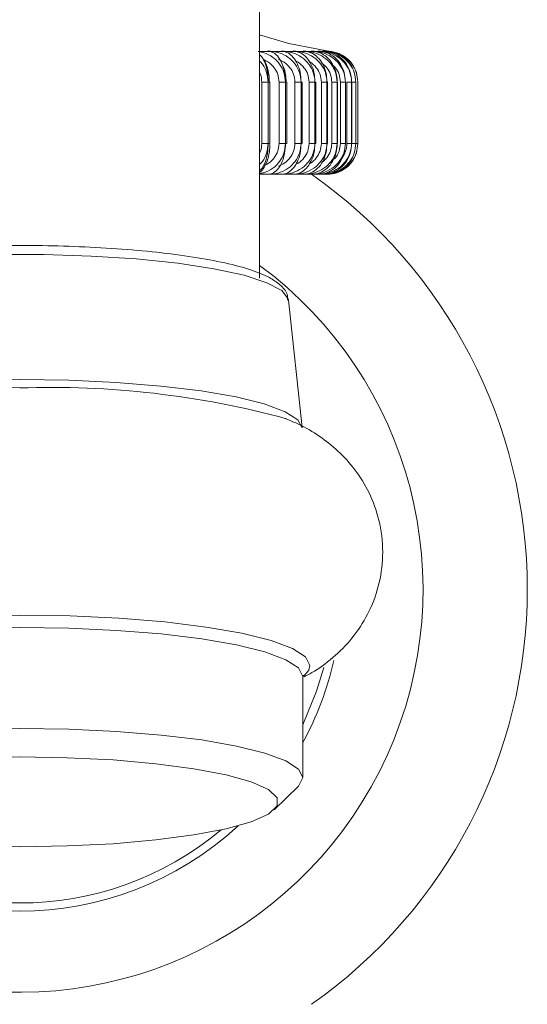
# Model space of a CAD drawing. Units: inches. Extents: x 1.87 to 10.51, y 0.23 to 8.06.
# Drawn here: x 3.19 to 3.4, y 3.54 to 3.94 of the extents above; entities that cross this region are included whole.
import ezdxf

# ---------------------------------------------------------------- set-up
doc = ezdxf.new("R2010")
doc.units = ezdxf.units.IN
doc.header["$MEASUREMENT"] = 0

msp = doc.modelspace()

# ---------------------------------------------------------------- linework, layer by layer
at = {"color": 7, "linetype": 'Continuous', "lineweight": 15}
for p, q in [((3.286715418792085, 3.832481195838723), (3.286715418792085, 4.051204983322505)), ((3.291079876697693, 3.924619652575471), (3.286139939385884, 3.924619652575471)), ((3.290094947658824, 3.924886810312749), (3.2922347410194, 3.924619652575471)), ((3.291079876697634, 3.924619652575481), (3.290094947658824, 3.924886810312749)), ((3.296667803443097, 3.924619652575471), (3.2922347410194, 3.924619652575471)), ((3.295534493262646, 3.924886810312749), (3.297694394273983, 3.924619652575471)), ((3.296667803443035, 3.924619652575481), (3.295534493262646, 3.924886810312749)), ((3.301593250505557, 3.924619652575471), (3.297694394273983, 3.924619652575471)), ((3.300318546417678, 3.924886810312749), (3.3024852385718, 3.924619652575471)), ((3.301593250505622, 3.924619652575461), (3.300318546417678, 3.924886810312749)), ((3.305825850866113, 3.924619652575471), (3.3024852385718, 3.924619652575471)), ((3.304417611845358, 3.924886810312749), (3.306577736764638, 3.924619652575471)), ((3.30582585086618, 3.924619652575462), (3.304417611845358, 3.924886810312749)), ((3.309339509136028, 3.924619652575471), (3.306577736764638, 3.924619652575471)), ((3.307806417444249, 3.924886810312749), (3.309946657240245, 3.924619652575471)), ((3.309339509136099, 3.924619652575461), (3.307806417444249, 3.924886810312749)), ((3.312112562443674, 3.924619652575471), (3.309946657240245, 3.924619652575471)), ((3.31046407010094, 3.924886810312749), (3.312571229483607, 3.924619652575471)), ((3.312112562443603, 3.924619652575481), (3.31046407010094, 3.924886810312749)), ((3.312374184503045, 3.924886810312749), (3.314435272134086, 3.924619652575471)), ((3.314127913993306, 3.924619652575462), (3.312374184503045, 3.924886810312749)), ((3.314127913993233, 3.924619652575471), (3.312571229483607, 3.924619652575471)), ((3.313524984160096, 3.924886810312749), (3.315527292748886, 3.924619652575471)), ((3.315373138472203, 3.924619652575481), (3.313524984160096, 3.924886810312749)), ((3.315840558657709, 3.924619652575481), (3.313909374009527, 3.924886810312749)), ((3.315373138472276, 3.924619652575471), (3.314435272134086, 3.924619652575471)), ((3.315840558657782, 3.924619652575471), (3.315527292748886, 3.924619652575471)), ((3.287536532747534, 3.887226246265699), (3.287536532747534, 3.9122262462657)), ((3.290164338201206, 3.9122262462657), (3.287536532747534, 3.9122262462657)), ((3.290164338201206, 3.9122262462657), (3.290164338201206, 3.887226246265699)), ((3.290205184643315, 3.9122262462657), (3.290164338201206, 3.9122262462657)), ((3.290869007082383, 3.9122262462657), (3.290205184643315, 3.9122262462657)), ((3.290205184643315, 3.887226246265699), (3.290205184643315, 3.9122262462657)), ((3.290869007082383, 3.887226246265699), (3.290869007082383, 3.9122262462657)), ((3.297177867392997, 3.9122262462657), (3.294611020760056, 3.9122262462657)), ((3.294611020760056, 3.887226246265699), (3.294611020760056, 3.9122262462657)), ((3.297177867392997, 3.9122262462657), (3.297177867392997, 3.887226246265699)), ((3.29721512101319, 3.9122262462657), (3.297177867392997, 3.9122262462657)), ((3.297751490063716, 3.9122262462657), (3.29721512101319, 3.9122262462657)), ((3.29721512101319, 3.887226246265699), (3.29721512101319, 3.9122262462657)), ((3.297751490063716, 3.887226246265699), (3.297751490063716, 3.9122262462657)), ((3.301035709838851, 3.887226246265699), (3.301035709838851, 3.9122262462657)), ((3.303525772188007, 3.9122262462657), (3.301035709838851, 3.9122262462657)), ((3.303525772188007, 3.9122262462657), (3.303525772188007, 3.887226246265699)), ((3.303559203305327, 3.9122262462657), (3.303525772188007, 3.9122262462657)), ((3.303980225405086, 3.9122262462657), (3.303559203305327, 3.9122262462657)), ((3.303559203305327, 3.887226246265699), (3.303559203305327, 3.9122262462657)), ((3.303980225405086, 3.887226246265699), (3.303980225405086, 3.9122262462657)), ((3.309168915642281, 3.9122262462657), (3.306770989639323, 3.9122262462657)), ((3.306770989639323, 3.887226246265699), (3.306770989639323, 3.9122262462657)), ((3.309168915642281, 3.9122262462657), (3.309168915642281, 3.887226246265699)), ((3.309198318142772, 3.9122262462657), (3.309168915642281, 3.9122262462657)), ((3.30951681088185, 3.9122262462657), (3.309198318142772, 3.9122262462657)), ((3.309198318142772, 3.887226246265699), (3.309198318142772, 3.9122262462657)), ((3.30951681088185, 3.887226246265699), (3.30951681088185, 3.9122262462657)), ((3.311781500254328, 3.887226246265699), (3.311781500254328, 3.9122262462657)), ((3.314072505899888, 3.9122262462657), (3.311781500254328, 3.9122262462657)), ((3.314072505899888, 3.9122262462657), (3.314072505899888, 3.887226246265699)), ((3.314097698507358, 3.9122262462657), (3.314072505899888, 3.9122262462657)), ((3.314327111603444, 3.9122262462657), (3.314097698507358, 3.9122262462657)), ((3.314097698507358, 3.887226246265699), (3.314097698507358, 3.9122262462657)), ((3.314327111603444, 3.887226246265699), (3.314327111603444, 3.9122262462657)), ((3.31603635021976, 3.887226246265699), (3.31603635021976, 3.9122262462657)), ((3.318206310696281, 3.9122262462657), (3.31603635021976, 3.9122262462657)), ((3.318206310696281, 3.9122262462657), (3.318206310696281, 3.887226246265699)), ((3.318227138089927, 3.9122262462657), (3.318206310696281, 3.9122262462657)), ((3.31838147046633, 3.9122262462657), (3.318227138089927, 3.9122262462657)), ((3.318227138089927, 3.887226246265699), (3.318227138089927, 3.9122262462657)), ((3.31838147046633, 3.887226246265699), (3.31838147046633, 3.9122262462657)), ((3.32154484375026, 3.9122262462657), (3.319509306970701, 3.9122262462657)), ((3.319509306970701, 3.887226246265699), (3.319509306970701, 3.9122262462657)), ((3.32154484375026, 3.9122262462657), (3.32154484375026, 3.887226246265699)), ((3.321561177522275, 3.9122262462657), (3.32154484375026, 3.9122262462657)), ((3.321654890999908, 3.9122262462657), (3.321561177522275, 3.9122262462657)), ((3.321561177522275, 3.887226246265699), (3.321561177522275, 3.9122262462657)), ((3.321654890999908, 3.887226246265699), (3.321654890999908, 3.9122262462657)), ((3.322178958573907, 3.887226246265699), (3.322178958573907, 3.9122262462657)), ((3.324067521895373, 3.9122262462657), (3.322178958573907, 3.9122262462657)), ((3.324079261342621, 3.9122262462657), (3.324067521895373, 3.9122262462657)), ((3.324067521895373, 3.9122262462657), (3.324067521895373, 3.887226246265699)), ((3.324127191478065, 3.9122262462657), (3.324079261342621, 3.9122262462657)), ((3.324079261342621, 3.887226246265699), (3.324079261342621, 3.9122262462657)), ((3.324127191478065, 3.887226246265699), (3.324127191478065, 3.9122262462657)), ((3.325765864726864, 3.9122262462657), (3.325758791981979, 3.9122262462657)), ((3.325758791981979, 3.9122262462657), (3.325758791981979, 3.887226246265699)), ((3.325783129346231, 3.9122262462657), (3.325765864726864, 3.9122262462657)), ((3.325765864726864, 3.887226246265699), (3.325765864726864, 3.9122262462657)), ((3.325783129346231, 3.887226246265699), (3.325783129346231, 3.9122262462657)), ((3.326610589204288, 3.9122262462657), (3.32660822676759, 3.9122262462657)), ((3.32660822676759, 3.9122262462657), (3.32660822676759, 3.887226246265699)), ((3.326612495196793, 3.9122262462657), (3.326610589204288, 3.9122262462657)), ((3.326610589204288, 3.887226246265699), (3.326610589204288, 3.9122262462657)), ((3.326612495196793, 3.887226246265699), (3.326612495196793, 3.9122262462657)), ((3.290164338201206, 3.887226246265699), (3.287536532747534, 3.887226246265699)), ((3.290205184643315, 3.887226246265699), (3.290164338201206, 3.887226246265699)), ((3.297177867392997, 3.887226246265699), (3.294611020760056, 3.887226246265699)), ((3.29721512101319, 3.887226246265699), (3.297177867392997, 3.887226246265699)), ((3.297751490063716, 3.887226246265699), (3.29721512101319, 3.887226246265699)), ((3.303525772188007, 3.887226246265699), (3.301035709838851, 3.887226246265699)), ((3.303559203305327, 3.887226246265699), (3.303525772188007, 3.887226246265699)), ((3.303980225405086, 3.887226246265699), (3.303559203305327, 3.887226246265699)), ((3.309168915642281, 3.887226246265699), (3.306770989639323, 3.887226246265699)), ((3.309198318142772, 3.887226246265699), (3.309168915642281, 3.887226246265699)), ((3.30951681088185, 3.887226246265699), (3.309198318142772, 3.887226246265699)), ((3.314072505899888, 3.887226246265699), (3.311781500254328, 3.887226246265699)), ((3.314097698507358, 3.887226246265699), (3.314072505899888, 3.887226246265699)), ((3.314327111603444, 3.887226246265699), (3.314097698507358, 3.887226246265699)), ((3.318206310696281, 3.887226246265699), (3.31603635021976, 3.887226246265699)), ((3.318227138089927, 3.887226246265699), (3.318206310696281, 3.887226246265699)), ((3.31838147046633, 3.887226246265699), (3.318227138089927, 3.887226246265699)), ((3.32154484375026, 3.887226246265699), (3.319509306970701, 3.887226246265699)), ((3.321561177522275, 3.887226246265699), (3.32154484375026, 3.887226246265699)), ((3.321654890999908, 3.887226246265699), (3.321561177522275, 3.887226246265699)), ((3.324067521895373, 3.887226246265699), (3.322178958573907, 3.887226246265699)), ((3.324079261342621, 3.887226246265699), (3.324067521895373, 3.887226246265699)), ((3.324127191478065, 3.887226246265699), (3.324079261342621, 3.887226246265699)), ((3.325765864726864, 3.887226246265699), (3.325758791981979, 3.887226246265699)), ((3.325783129346231, 3.887226246265699), (3.325765864726864, 3.887226246265699)), ((3.326610589204288, 3.887226246265699), (3.32660822676759, 3.887226246265699)), ((3.326612495196793, 3.887226246265699), (3.326610589204288, 3.887226246265699)), ((3.290147517646226, 3.874726246265699), (3.286715418792085, 3.874726246265699)), ((3.290536858608708, 3.874726246265699), (3.290147517646228, 3.874726246265699)), ((3.295622017260936, 3.874726246265699), (3.290536858608708, 3.874726246265699)), ((3.295968113208885, 3.874726246265699), (3.295622017260937, 3.874726246265699)), ((3.300440484812301, 3.874726246265699), (3.295968113208885, 3.874726246265699)), ((3.300741201949108, 3.874726246265699), (3.300440484812302, 3.874726246265699)), ((3.304573212845563, 3.874726246265699), (3.300741201949108, 3.874726246265699)), ((3.304826697150081, 3.874726246265699), (3.304573212845565, 3.874726246265699)), ((3.307994721718126, 3.874726246265699), (3.304826697150081, 3.874726246265699)), ((3.308199410375327, 3.874726246265699), (3.307994721718128, 3.874726246265699)), ((3.310683916690025, 3.874726246265699), (3.308199410375327, 3.874726246265699)), ((3.310838547726269, 3.874726246265699), (3.310683916690027, 3.874726246265699)), ((3.312624217980008, 3.874726246265699), (3.310838547726269, 3.874726246265699)), ((3.312727838043537, 3.874726246265699), (3.312624217980009, 3.874726246265699)), ((3.313803662985408, 3.874726246265699), (3.312727838043537, 3.874726246265699)), ((3.313855633224074, 3.874726246265699), (3.313803662985409, 3.874726246265699)), ((3.31421498003556, 3.874726246265699), (3.313855633224074, 3.874726246265699)), ((3.303947761451086, 3.771724186044256), (3.298417249906669, 3.823535183224701)), ((3.304271672908025, 3.629400468876383), (3.304271672908025, 3.670506010448549)), ((3.292625614678541, 3.616335688727702), (3.302468931171849, 3.625877577669089))]:
    msp.add_line(p, q, dxfattribs=at)
at = {"color": 8, "linetype": 'Continuous', "lineweight": 15}
for p, q in [((3.325758791981979, 3.9122262462657), (3.324127191478065, 3.9122262462657)), ((3.290869007082383, 3.887226246265699), (3.290205184643315, 3.887226246265699)), ((3.325758791981979, 3.887226246265699), (3.324127191478065, 3.887226246265699)), ((3.32660822676759, 3.887226246265699), (3.325783129346231, 3.887226246265699))]:
    msp.add_line(p, q, dxfattribs=at)
at = {"color": 7, "linetype": 'Continuous', "lineweight": 15, "flags": 128}
for points in [[(3.314009429916387, 3.924872365869178), (3.298576961119842, 3.927928460820527), (3.286715418792085, 3.931458139682772)], [(3.306646150256582, 3.673114302111248), (3.305330618569476, 3.671396358364986), (3.304271672908025, 3.670477097624246)], [(3.07596190641232, 3.625877577669089), (3.075907127706163, 3.625931098302422), (3.074159164676144, 3.629400468876383), (3.075907127706163, 3.632869839450345), (3.081097905824067, 3.636233794955003), (3.089573779863402, 3.639390123304592), (3.101077214680484, 3.642242921059388), (3.115258684229413, 3.644705507403199), (3.131687291734115, 3.646703057896096), (3.149863862268838, 3.64817487797716), (3.16923610993567, 3.649076247138008), (3.189215418792084, 3.6493797777328)], [(3.189215418792084, 3.6493797777328), (3.209194727648501, 3.649076247138008), (3.228566975315333, 3.64817487797716), (3.246743545850055, 3.646703057896096), (3.263172153354757, 3.644705507403199), (3.277353622903686, 3.642242921059388), (3.288857057720767, 3.639390123304592), (3.297332931760102, 3.636233794955003), (3.302523709878006, 3.632869839450345), (3.304271672908025, 3.629400468876383), (3.302523709878006, 3.625931098302421), (3.302468931171849, 3.625877577669089)], [(3.189215418792084, 3.637795218426008), (3.169911382754666, 3.637484599627837)], [(3.169911382754666, 3.601620183064684), (3.189215418792085, 3.601309564266514), (3.208519454829505, 3.601620183064684), (3.227166115072309, 3.602541461708571), (3.244520409870133, 3.604042027158908), (3.25999135952782, 3.606070779459013), (3.273052119410136, 3.608558631882528), (3.283257921003944, 3.611420863599019), (3.290261217976477, 3.61456000474025), (3.293823521448862, 3.61786915561964), (3.293823521448862, 3.621235627072882), (3.290261217976476, 3.624544777952273), (3.283257921003944, 3.627683919093503), (3.273052119410135, 3.630546150809994), (3.259991359527818, 3.633034003233509), (3.244520409870131, 3.635062755533614), (3.227166115072306, 3.636563320983951), (3.208519454829502, 3.637484599627837), (3.189215418792084, 3.637795218426008)]]:
    msp.add_lwpolyline(points, dxfattribs=at)
at = {"color": 8, "linetype": 'Continuous', "lineweight": 15, "flags": 128}
for points in [[(3.298417249906669, 3.823535183224701), (3.298326030181738, 3.824034597021503), (3.295697619842073, 3.827404014916769), (3.289646783946815, 3.83063778818061), (3.280368001340281, 3.833631980679568), (3.268159499730054, 3.836290356603096), (3.253413670403074, 3.838527473561694), (3.236604456446819, 3.840271428775607), (3.218272119828511, 3.841466170089328), (3.19900587693096, 3.842073297533997), (3.179424960653209, 3.842073297533997), (3.160158717755657, 3.841466170089328), (3.141826381137349, 3.840271428775607), (3.125017167181094, 3.838527473561694), (3.110271337854114, 3.836290356603096), (3.098062836243887, 3.833631980679568), (3.088784053637353, 3.83063778818061), (3.082733217742095, 3.827404014916769), (3.080104807402431, 3.824034597021503), (3.080093952032112, 3.823991532029465)], [(3.074509088099203, 3.771917333755017), (3.076206709487044, 3.774815091958187), (3.081383763432269, 3.77817015332305), (3.089837227660152, 3.781318136489255), (3.101310247937788, 3.784163391581254), (3.115454222349668, 3.786619466962844), (3.131839393390485, 3.788611736026392), (3.149967905929461, 3.790079664684536), (3.169288934286567, 3.790978650667808), (3.189215418792085, 3.791281378742014), (3.209141903297604, 3.790978650667808), (3.22846293165471, 3.790079664684536), (3.246591444193685, 3.788611736026391), (3.262976615234502, 3.786619466962844), (3.277120589646382, 3.784163391581254), (3.288593609924018, 3.781318136489255), (3.297047074151901, 3.778170153323049), (3.302224128097126, 3.774815091958187), (3.303957637323662, 3.771615739578914)], [(3.071464559828491, 3.673900141548254), (3.071308954893691, 3.674951673280042), (3.073100219014693, 3.678506988195099), (3.078419584723805, 3.681954276665538), (3.087105425785683, 3.685188794575597), (3.098893827314912, 3.688112262735323), (3.113426604696245, 3.690635853044031), (3.130262186842888, 3.692682887487187), (3.148889033110534, 3.694191167959087), (3.168741176200978, 3.695114866120818), (3.189215418792085, 3.69542591587115), (3.209689661383194, 3.695114866120818), (3.229541804473637, 3.694191167959087), (3.248168650741282, 3.692682887487187), (3.265004232887926, 3.69063585304403), (3.279537010269258, 3.688112262735323), (3.291325411798487, 3.685188794575596), (3.300011252860365, 3.681954276665537), (3.305330618569477, 3.678506988195099), (3.307121882690478, 3.674951673280042), (3.306646150256582, 3.673114302111248)], [(3.189215418792084, 3.690485319304965), (3.169236109935668, 3.690181788710174), (3.149863862268836, 3.689280419549326), (3.131687291734114, 3.687808599468261), (3.115258684229412, 3.685811048975365), (3.101077214680483, 3.683348462631554), (3.089573779863402, 3.680495664876757), (3.081097905824066, 3.677339336527168), (3.075907127706163, 3.67397538102251), (3.074159164676143, 3.670506010448549)], [(3.304271672908025, 3.670506010448549), (3.302523709878006, 3.673975381022511), (3.297332931760102, 3.677339336527168), (3.288857057720767, 3.680495664876757), (3.277353622903686, 3.683348462631554), (3.263172153354756, 3.685811048975365), (3.246743545850054, 3.687808599468261), (3.228566975315332, 3.689280419549327), (3.2091947276485, 3.690181788710174), (3.189215418792084, 3.690485319304965)], [(3.304271672908025, 3.650913491287462), (3.30985754494753, 3.664559752043241), (3.31273347456203, 3.674146409700017)]]:
    msp.add_lwpolyline(points, dxfattribs=at)
at = {"color": 7, "linetype": 'Continuous', "lineweight": 15}
for centre, radius, start, end in [((3.292563337812951, 3.924164993303599), 0.0005609731778184203, 125.8568429693711, 165.3853084616382), ((3.298274083510302, 3.924194287456456), 0.0007190098018660603, 143.7294752748406, 171.0184531273456), ((3.314380915775434, 3.924361612401091), 0.0002637031386232097, 50.31241365569498, 78.10451464918894), ((3.290147323533221, 3.87669923285778), 0.001972986601629746, 270.0056370661146, 279.5866956182432), ((3.290541637331172, 3.874818017171409), 9.189524102542808e-05, 224.3318879765035, 267.0191690280342), ((3.295621749800848, 3.876531966315753), 0.001805720069861276, 270.0084865503438, 280.0219664656313), ((3.295977363921994, 3.874769531148921), 4.426236334065154e-05, 200.8190253623133, 257.9364038051746), ((3.300440129247284, 3.876351319497593), 0.001625073270792449, 270.0125362808683, 280.565829253077), ((3.300838058856659, 3.874751061853308), 9.998536857372076e-05, 178.4309973029336, 194.3705610622681), ((3.304815220085023, 3.874763064059959), 3.856517854856777e-05, 287.313616140328, 346.0998685881741), ((3.189215418792084, 3.7059762462657), 0.2062500000000003, 0, 54.90319877241527), ((3.308194071504506, 3.874805242234673), 7.917617479937147e-05, 273.8664036363219, 319.4791689547218), ((3.310835140016542, 3.874876557810826), 0.0001503501682208907, 271.2987288811212, 305.2657917547001), ((3.312725394829877, 3.874975254762248), 0.0002490204823834878, 270.5621548710181, 297.2139240705556), ((3.171903217527734, 3.458790144311839), 0.3294970779288844, 86.98821907894634, 105.8643842184092), ((3.202032218708128, 3.422801277120142), 0.3652557676991847, 74.82804801158741, 92.01091780482031), ((3.189215418792084, 3.7059762462657), 0.2062500000000006, 305.0968012275853, 0), ((3.189215418792084, 3.7059762462657), 0.130871634698604, 331.5404171820684, 347.2091627261296), ((3.189215418792084, 3.7059762462657), 0.1308716346986045, 227.3052343435654, 312.6947656564358)]:
    msp.add_arc(centre, radius, start, end, dxfattribs=at)
at = {"color": 8, "linetype": 'Continuous', "lineweight": 15}
for centre, radius, start, end in [((3.307637057535422, 3.923713738413475), 0.005230862175859651, 170.026865259561, 173.046365700216), ((3.30607073775748, 3.924421865631034), 0.0005442128890877816, 357.7665755415279, 21.31140707153123), ((3.309794305861862, 3.924425645475039), 0.0002466773145486233, 8.962996254032928, 51.85789074109344), ((3.312489633741379, 3.924404435054996), 0.0002301661275450896, 29.85450246423981, 69.23670383121168), ((3.189215418792084, 3.7059762462657), 0.1638644532385139, 180, 53.48708498319101), ((3.189215418792084, 3.7059762462657), 0.127553316683595, 230.1116574483491, 309.8883425516522)]:
    msp.add_arc(centre, radius, start, end, dxfattribs=at)
at = {"color": 7, "linetype": 'Continuous', "lineweight": 15}
for points, knots in [([(3.286139939385884, 3.924619652575471), (3.286905444352928, 3.924478591653916), (3.289003417633383, 3.924091994496379), (3.292113397653589, 3.922478482305108), (3.294930018246434, 3.919664334382929), (3.296812259210424, 3.916148845477902), (3.297055699603671, 3.913536980808876), (3.297177867392997, 3.9122262462657)], [0, 0, 0, 0, 0.1326217490198053, 0.3634684265019102, 0.5785760307468137, 0.7885131797319281, 0.9999999999999999, 0.9999999999999999, 0.9999999999999999, 0.9999999999999999]), ([(3.290094947658824, 3.924886810312749), (3.290104283886156, 3.924885133053948), (3.290758133875947, 3.924767668513869), (3.291393863281304, 3.924535444634426), (3.292020515200474, 3.924306536645424)], [0, 0, 0, 0, 0.01427885214950738, 1, 1, 1, 1]), ([(3.29721512101319, 3.9122262462657), (3.297147855589453, 3.913536980808877), (3.297013817629884, 3.916148845477902), (3.295975568500964, 3.919664334382928), (3.294415663645688, 3.922478482305108), (3.292684647559963, 3.924091994496382), (3.291508886440341, 3.924478591653916), (3.291079876697693, 3.924619652575471)], [0, 0, 0, 0, 0.211486820267954, 0.4214239692529505, 0.6365315734977327, 0.8673782509797091, 1, 1, 1, 1]), ([(3.2922347410194, 3.924619652575471), (3.293018083025, 3.924478591653916), (3.295164941200925, 3.924091994496379), (3.298346426616758, 3.922478482305107), (3.301227176045924, 3.919664334382929), (3.303151934908343, 3.916148845477903), (3.303400854650049, 3.913536980808877), (3.303525772188007, 3.9122262462657)], [0, 0, 0, 0, 0.1326217490198036, 0.3634684265019092, 0.5785760307468022, 0.7885131797319281, 0.9999999999999999, 0.9999999999999999, 0.9999999999999999, 0.9999999999999999]), ([(3.303559203305327, 3.9122262462657), (3.303483554735476, 3.913536980808876), (3.303332811911246, 3.916148845477903), (3.302165444945484, 3.919664334382928), (3.300412462725058, 3.922478482305108), (3.298468449126319, 3.924091994496382), (3.297149177176458, 3.924478591653916), (3.296667803443097, 3.924619652575471)], [0, 0, 0, 0, 0.2114868202679539, 0.4214239692529504, 0.6365315734977328, 0.8673782509797093, 1, 1, 1, 1]), ([(3.297694394273983, 3.924619652575471), (3.298490743754189, 3.924478591653916), (3.300673250731026, 3.924091994496379), (3.303906626626945, 3.922478482305108), (3.306833744114255, 3.919664334382929), (3.308789154096669, 3.916148845477902), (3.309042018513852, 3.913536980808876), (3.309168915642281, 3.9122262462657)], [0, 0, 0, 0, 0.1326217490198048, 0.3634684265019104, 0.5785760307468022, 0.7885131797319282, 1, 1, 1, 1]), ([(3.309198318142772, 3.9122262462657), (3.309114752825397, 3.913536980808876), (3.308948234516144, 3.916148845477902), (3.307658946919073, 3.919664334382928), (3.305723695051805, 3.922478482305108), (3.30357866943037, 3.924091994496377), (3.302124020400503, 3.924478591653916), (3.301593250505557, 3.924619652575471)], [0, 0, 0, 0, 0.2114868202681904, 0.421423969253422, 0.6365315734984451, 0.8673782509806801, 1, 1, 1, 1]), ([(3.3024852385718, 3.924619652575471), (3.303289685767253, 3.924478591653916), (3.305494385663733, 3.924091994496379), (3.308759717202134, 3.922478482305108), (3.311715156094912, 3.919664334382929), (3.31368916144454, 3.916148845477902), (3.313944411543983, 3.913536980808876), (3.314072505899888, 3.9122262462657)], [0, 0, 0, 0, 0.1326217490198069, 0.3634684265019107, 0.578576030746814, 0.7885131797319276, 1, 1, 1, 1]), ([(3.314097698507358, 3.9122262462657), (3.314006731650428, 3.913536980808877), (3.313825464496902, 3.916148845477903), (3.312422205155289, 3.919664334382928), (3.310316615112484, 3.922478482305108), (3.30798380226457, 3.924091994496377), (3.306402744549729, 3.924478591653916), (3.305825850866113, 3.924619652575471)], [0, 0, 0, 0, 0.2114868202681903, 0.4214239692534336, 0.636531573498447, 0.8673782509806823, 1, 1, 1, 1]), ([(3.306577736764638, 3.924619652575471), (3.307385321990871, 3.924478591653916), (3.309598622098996, 3.924091994496379), (3.312875777425113, 3.922478482305108), (3.315841316459801, 3.919664334382929), (3.31782174677724, 3.916148845477902), (3.3180778088572, 3.913536980808877), (3.318206310696281, 3.9122262462657)], [0, 0, 0, 0, 0.1326217490198066, 0.3634684265019124, 0.578576030746815, 0.7885131797319279, 0.9999999999999999, 0.9999999999999999, 0.9999999999999999, 0.9999999999999999]), ([(3.318227138089927, 3.9122262462657), (3.318129330534364, 3.913536980808877), (3.317934432108844, 3.916148845477903), (3.316425852583161, 3.919664334382928), (3.314162906027613, 3.922478482305108), (3.311656688520167, 3.924091994496377), (3.30995896986692, 3.924478591653916), (3.309339509136028, 3.924619652575471)], [0, 0, 0, 0, 0.2114868202681901, 0.4214239692534337, 0.6365315734984469, 0.8673782509806806, 1, 1, 1, 1]), ([(3.309946657240245, 3.924619652575471), (3.310752401465789, 3.924478591653916), (3.312960656054395, 3.92409199449638), (3.316229430415876, 3.922478482305108), (3.319186786058185, 3.919664334382928), (3.321161431331967, 3.916148845477902), (3.321416726684571, 3.913536980808876), (3.32154484375026, 3.9122262462657)], [0, 0, 0, 0, 0.1326217490198066, 0.363468426501911, 0.5785760307468142, 0.7885131797319277, 1, 1, 1, 1]), ([(3.321561177522275, 3.9122262462657), (3.321457132284184, 3.913536980808876), (3.321249804200275, 3.916148845477902), (3.319645205384949, 3.919664334382929), (3.317238854134685, 3.922478482305107), (3.314574683632016, 3.924091994496381), (3.312770771040436, 3.924478591653916), (3.312112562443674, 3.924619652575471)], [0, 0, 0, 0, 0.211486820267954, 0.42142396925295, 0.636531573497732, 0.8673782509797094, 0.9999999999999999, 0.9999999999999999, 0.9999999999999999, 0.9999999999999999]), ([(3.312374184503045, 3.924886810312749), (3.312385583969261, 3.924885139972405), (3.312808645945463, 3.92482314957096), (3.313219984692369, 3.924700345555179), (3.313620239857169, 3.924580850511387)], [0, 0, 0, 0, 0.02694514481816098, 1, 1, 1, 1]), ([(3.312571229483607, 3.924619652575471), (3.313370165027376, 3.924478591653916), (3.315559759472604, 3.92409199449638), (3.318799999788533, 3.922478482305107), (3.321730938957508, 3.919664334382929), (3.323687624842884, 3.916148845477902), (3.32394057948739, 3.913536980808876), (3.324067521895373, 3.9122262462657)], [0, 0, 0, 0, 0.1326217490198029, 0.363468426501911, 0.5785760307468134, 0.7885131797319277, 1, 1, 1, 1]), ([(3.324079261342621, 3.9122262462657), (3.323969619895493, 3.913536980808876), (3.323751140399774, 3.916148845477902), (3.322060415180088, 3.91966433438293), (3.319525495190748, 3.922478482305108), (3.316719797189983, 3.924091994496377), (3.314820812381003, 3.924478591653916), (3.314127913993233, 3.924619652575471)], [0, 0, 0, 0, 0.2114868202681904, 0.421423969253422, 0.6365315734984447, 0.8673782509806798, 1, 1, 1, 1]), ([(3.314435272134086, 3.924619652575471), (3.31522247329278, 3.924478591653916), (3.317379908016761, 3.924091994496379), (3.320571637128102, 3.922478482305108), (3.323458089609129, 3.919664334382928), (3.325384752486952, 3.916148845477903), (3.32563380687386, 3.913536980808876), (3.325758791981979, 3.9122262462657)], [0, 0, 0, 0, 0.1326217490198053, 0.3634684265019102, 0.5785760307468145, 0.7885131797319276, 1, 1, 1, 1]), ([(3.325765864726864, 3.9122262462657), (3.32565130304668, 3.913536980808877), (3.325423019137895, 3.916148845477903), (3.323656591397049, 3.919664334382928), (3.321008731293324, 3.922478482305107), (3.31807880385558, 3.924091994496382), (3.316096454702071, 3.924478591653916), (3.315373138472276, 3.924619652575471)], [0, 0, 0, 0, 0.2114868202679541, 0.4214239692529501, 0.6365315734977327, 0.8673782509797078, 1, 1, 1, 1]), ([(3.315527292748886, 3.924619652575471), (3.316297906165588, 3.924478591653916), (3.318409879865831, 3.92409199449638), (3.321533419701253, 3.922478482305108), (3.324357589554945, 3.919664334382929), (3.326242350907892, 3.916148845477903), (3.326485969534088, 3.913536980808877), (3.32660822676759, 3.9122262462657)], [0, 0, 0, 0, 0.1326217490198048, 0.3634684265019105, 0.578576030746814, 0.7885131797319279, 1, 1, 1, 1]), ([(3.326610589204288, 3.9122262462657), (3.326491813601903, 3.913536980808877), (3.32625513272626, 3.916148845477903), (3.324423893078675, 3.919664334382929), (3.321679417798602, 3.922478482305107), (3.318643324900855, 3.924091994496382), (3.316589833244524, 3.924478591653916), (3.315840558657782, 3.924619652575471)], [0, 0, 0, 0, 0.2114868202679543, 0.4214239692529507, 0.6365315734977329, 0.8673782509797102, 1, 1, 1, 1]), ([(3.290205184643315, 3.9122262462657), (3.290147292072002, 3.913539706106968), (3.290031931137631, 3.916157001402536), (3.289120585995957, 3.919631657704004), (3.287992112955952, 3.922170804112412), (3.287070054888007, 3.92301314130718), (3.286715418792085, 3.923337115669087)], [0, 0, 0, 0, 0.2743116397405886, 0.5466132588560224, 0.8256212819862331, 1, 1, 1, 1]), ([(3.294611020760056, 3.9122262462657), (3.294508035115872, 3.913276839704289), (3.294302194644997, 3.915376692065354), (3.292707044919485, 3.918178431945997), (3.290548573926255, 3.920281511721504), (3.288803700374869, 3.921094620756283), (3.288018457220703, 3.92146054314799)], [0, 0, 0, 0, 0.2578934298673937, 0.5154592706545882, 0.781942771537165, 1, 1, 1, 1]), ([(3.28831927372328, 3.92106467263784), (3.288530700460027, 3.920813268666937), (3.289125961699233, 3.92010545355536), (3.289902688803247, 3.918170214965367), (3.290546884702959, 3.915378720105803), (3.290629368212894, 3.91327751600413), (3.290670636178175, 3.9122262462657)], [0, 0, 0, 0, 0.158050935568739, 0.4449843818788686, 0.7223158268053629, 1, 1, 1, 1]), ([(3.301035709838851, 3.9122262462657), (3.300931030280028, 3.913276839704289), (3.300721804131572, 3.915376692065354), (3.299100417278625, 3.918178431945997), (3.296906443612755, 3.920281511721503), (3.295132870266614, 3.921094620756283), (3.294334711381483, 3.92146054314799)], [0, 0, 0, 0, 0.2578934298673933, 0.5154592706545881, 0.7819427715371671, 1, 1, 1, 1]), ([(3.29605471312563, 3.918983958358776), (3.296215989188376, 3.918686038966753), (3.296744713740304, 3.917709345374564), (3.297312226557197, 3.915350329193899), (3.297417020546957, 3.91326804835807), (3.297469450841623, 3.9122262462657)], [0, 0, 0, 0, 0.1798670517653467, 0.5896729169330933, 1, 1, 1, 1]), ([(3.286715418792085, 3.875608572405334), (3.286738347978222, 3.875617522417198), (3.287523512757278, 3.87592399793036), (3.2887123471311, 3.877665405264555), (3.290096932663746, 3.880615940651138), (3.29082674471178, 3.884215572611661), (3.290793753647254, 3.886429972305024), (3.290781886475493, 3.887226511061407)], [0, 0, 0, 0, 0.007091331643043623, 0.2428286729969329, 0.5624470460486487, 0.8426084112834864, 0.9999999999999999, 0.9999999999999999, 0.9999999999999999, 0.9999999999999999]), ([(3.290164338201206, 3.887226246265699), (3.290037257826347, 3.885925141426917), (3.289784028259044, 3.883332465604946), (3.288409253172861, 3.880376372657953), (3.287112639349474, 3.879139343407348), (3.286715418792085, 3.878760376717676)], [0, 0, 0, 0, 0.4113380926898513, 0.8196621023790678, 1, 1, 1, 1]), ([(3.297177867392997, 3.8872262462657), (3.297055578039528, 3.88591618587506), (3.296811895408755, 3.883305664571249), (3.294931475816344, 3.879780074971788), (3.292107605860656, 3.877006129499116), (3.289206889122265, 3.875359024927336), (3.287287600497277, 3.875139741025059), (3.286715418792085, 3.875074367721902)], [0, 0, 0, 0, 0.2190597051765669, 0.4365142486984495, 0.659324390282671, 0.8984371872225493, 1, 1, 1, 1]), ([(3.288018457220703, 3.877991949383409), (3.288803700374869, 3.878357871775117), (3.290548573926255, 3.879170980809896), (3.292707044919485, 3.881274060585402), (3.294302194644997, 3.884075800466045), (3.294508035115872, 3.88617565282711), (3.294611020760056, 3.887226246265699)], [0, 0, 0, 0, 0.2180572284628351, 0.4845407293454118, 0.7421065701326062, 1, 1, 1, 1]), ([(3.290147517646226, 3.874726246265699), (3.290894701866264, 3.874844810986887), (3.292402424504108, 3.875084059500694), (3.294415782349885, 3.876977459790522), (3.295975538627717, 3.879787290026788), (3.297013825086087, 3.883303863732035), (3.29714785808094, 3.885915584125546), (3.29721512101319, 3.887226246265699)], [0, 0, 0, 0, 0.2072739653479683, 0.4182524756417016, 0.6148465197555021, 0.8067151116334554, 1, 1, 1, 1]), ([(3.303525772188007, 3.887226246265699), (3.303400861431762, 3.885915584125546), (3.303151955203788, 3.883303863732035), (3.301227094732305, 3.879787290026788), (3.298346749724172, 3.876977459790523), (3.294645814838908, 3.875084059500694), (3.291898399217491, 3.874844810986887), (3.290536858608708, 3.874726246265699)], [0, 0, 0, 0, 0.1932848883665441, 0.3851534802444846, 0.581747524358294, 0.7927260346520278, 1, 1, 1, 1]), ([(3.294334711381483, 3.877991949383409), (3.295132870266614, 3.878357871775117), (3.296906443612755, 3.879170980809896), (3.299100417278625, 3.881274060585402), (3.300721804131572, 3.884075800466045), (3.300931030280028, 3.88617565282711), (3.301035709838851, 3.887226246265699)], [0, 0, 0, 0, 0.2180572284628342, 0.4845407293454123, 0.7421065701326064, 1, 1, 1, 1]), ([(3.295622017260936, 3.874726246265699), (3.296460172974305, 3.874844810986887), (3.298151464504822, 3.875084059500694), (3.300412604692534, 3.876977459790522), (3.302165409217769, 3.879787290026788), (3.303332820828692, 3.883303863732035), (3.303483557715236, 3.885915584125546), (3.303559203305327, 3.887226246265699)], [0, 0, 0, 0, 0.2072739653479673, 0.4182524756417006, 0.6148465197555021, 0.8067151116334554, 1, 1, 1, 1]), ([(3.309168915642281, 3.887226246265699), (3.309042025307313, 3.885915584125547), (3.308789174427273, 3.883303863732035), (3.306833662659772, 3.879787290026788), (3.303906950294094, 3.876977459790522), (3.300145676209623, 3.875084059500693), (3.297352387304931, 3.874844810986887), (3.295968113208885, 3.874726246265699)], [0, 0, 0, 0, 0.1932848883665439, 0.3851534802444842, 0.5817475243582936, 0.792726034652027, 1, 1, 1, 1]), ([(3.300440484812301, 3.874726246265699), (3.301364444510313, 3.874844810986887), (3.303228877558806, 3.875084059500694), (3.30572385940729, 3.876977459790522), (3.307658905557165, 3.879787290026788), (3.308948244839855, 3.883303863732035), (3.30911475627506, 3.885915584125547), (3.309198318142772, 3.887226246265699)], [0, 0, 0, 0, 0.2072739653479697, 0.4182524756417021, 0.6148465197555127, 0.8067151116334551, 1, 1, 1, 1]), ([(3.314072505899888, 3.887226246265699), (3.313944418307309, 3.885915584125546), (3.313689181684958, 3.883303863732035), (3.31171507500176, 3.879787290026788), (3.308760039433502, 3.876977459790522), (3.304961615655305, 3.875084059500693), (3.302139675022297, 3.874844810986887), (3.300741201949108, 3.874726246265699)], [0, 0, 0, 0, 0.1932848883665443, 0.3851534802444853, 0.5817475243582949, 0.7927260346520271, 1, 1, 1, 1]), ([(3.304573212845563, 3.874726246265699), (3.305577280009433, 3.874844810986887), (3.307603359726172, 3.875084059500693), (3.310316800842665, 3.876977459790523), (3.312422158414198, 3.879787290026788), (3.313825476163228, 3.883303863732035), (3.314006735548725, 3.885915584125547), (3.314097698507358, 3.8872262462657)], [0, 0, 0, 0, 0.2072739653479689, 0.4182524756417023, 0.6148465197555134, 0.8067151116334552, 1, 1, 1, 1]), ([(3.318206310696281, 3.8872262462657), (3.318077815548691, 3.885915584125546), (3.317821766802683, 3.883303863732034), (3.315841236227946, 3.879787290026788), (3.312876096234035, 3.876977459790522), (3.309063941307808, 3.875084059500694), (3.306230747148879, 3.874844810986887), (3.304826697150081, 3.874726246265699)], [0, 0, 0, 0, 0.1932848883665433, 0.385153480244495, 0.5817475243582946, 0.7927260346520263, 1, 1, 1, 1]), ([(3.307994721718126, 3.874726246265699), (3.309072705939903, 3.874844810986887), (3.311247940869693, 3.875084059500694), (3.314163111987403, 3.876977459790522), (3.316425800751061, 3.879787290026788), (3.31793444504586, 3.883303863732035), (3.318129334857261, 3.885915584125547), (3.318227138089927, 3.8872262462657)], [0, 0, 0, 0, 0.207273965347968, 0.4182524756417024, 0.6148465197555131, 0.8067151116334549, 1, 1, 1, 1]), ([(3.32154484375026, 3.887226246265699), (3.321416733262974, 3.885915584125546), (3.321161451018971, 3.883303863732035), (3.319186707182283, 3.879787290026788), (3.316229743836791, 3.876977459790523), (3.312427360965325, 3.875084059500694), (3.309600380864596, 3.874844810986887), (3.308199410375327, 3.874726246265699)], [0, 0, 0, 0, 0.1932848883665431, 0.3851534802444949, 0.5817475243582948, 0.7927260346520258, 1, 1, 1, 1]), ([(3.310683916690025, 3.874726246265699), (3.311829171838515, 3.874844810986887), (3.314140150934674, 3.875084059500693), (3.317239079054267, 3.876977459790523), (3.319645148781403, 3.879787290026788), (3.321249818328217, 3.883303863732035), (3.321457137005029, 3.885915584125546), (3.321561177522275, 3.887226246265699)], [0, 0, 0, 0, 0.2072739653479684, 0.418252475641703, 0.6148465197555134, 0.8067151116334551, 1, 1, 1, 1]), ([(3.324067521895373, 3.887226246265699), (3.323940585912145, 3.885915584125546), (3.323687644070073, 3.883303863732034), (3.321730861923855, 3.879787290026788), (3.318800305889097, 3.876977459790523), (3.315031138027215, 3.875084059500693), (3.312227801257073, 3.874844810986887), (3.310838547726269, 3.8747262462657)], [0, 0, 0, 0, 0.1932848883665438, 0.3851534802444845, 0.5817475243582942, 0.7927260346520268, 1, 1, 1, 1]), ([(3.312624217980008, 3.874726246265699), (3.313829683176384, 3.874844810986887), (3.316262158484308, 3.875084059500693), (3.319525737683428, 3.876977459790523), (3.322060354154075, 3.879787290026788), (3.323751155631541, 3.883303863732035), (3.32396962498518, 3.885915584125546), (3.324079261342621, 3.887226246265699)], [0, 0, 0, 0, 0.2072739653479691, 0.4182524756417019, 0.6148465197555025, 0.8067151116334557, 1, 1, 1, 1]), ([(3.325758791981979, 3.887226246265699), (3.325633813105357, 3.885915584125546), (3.325384771135783, 3.883303863732034), (3.323458014892662, 3.87978729002679), (3.320571934021102, 3.876977459790522), (3.316859219342048, 3.875084059500694), (3.314096809405886, 3.874844810986887), (3.312727838043537, 3.874726246265699)], [0, 0, 0, 0, 0.1932848883665437, 0.3851534802444836, 0.5817475243582931, 0.7927260346520252, 1, 1, 1, 1]), ([(3.313803662985408, 3.874726246265699), (3.315061906135877, 3.874844810986887), (3.317600880636411, 3.875084059500694), (3.321008989864045, 3.876977459790522), (3.323656526324816, 3.879787290026789), (3.325423035379577, 3.883303863732035), (3.32565130847383, 3.885915584125547), (3.325765864726864, 3.887226246265699)], [0, 0, 0, 0, 0.2072739653479704, 0.418252475641703, 0.6148465197555136, 0.8067151116334551, 1, 1, 1, 1]), ([(3.32660822676759, 3.887226246265699), (3.326485975533909, 3.885915584125547), (3.32624236886339, 3.883303863732035), (3.324357517616317, 3.879787290026788), (3.321533705556246, 3.876977459790523), (3.317900334180619, 3.875084059500694), (3.315195882254288, 3.874844810986887), (3.313855633224074, 3.8747262462657)], [0, 0, 0, 0, 0.1932848883665439, 0.3851534802444848, 0.5817475243582952, 0.7927260346520292, 1, 1, 1, 1]), ([(3.31421498003556, 3.874726246265699), (3.315518243652691, 3.874844810986887), (3.318148063723744, 3.875084059500694), (3.321679690853194, 3.876977459790523), (3.324423824361413, 3.879787290026788), (3.326255149877722, 3.883303863732035), (3.326491819333055, 3.885915584125546), (3.326610589204288, 3.887226246265699)], [0, 0, 0, 0, 0.2072739653479669, 0.418252475641701, 0.6148465197555023, 0.8067151116334556, 1, 1, 1, 1]), ([(3.189215418792084, 3.845771462119026), (3.186044356625803, 3.845756428788439), (3.176826523087043, 3.845712729002178), (3.161710628491064, 3.845225520728425), (3.144546770818133, 3.844144440682057), (3.128657378311063, 3.842553275408903), (3.114483424991781, 3.840500162953391), (3.102403397033081, 3.838013136611747), (3.092603478229592, 3.83512225482196), (3.086059378962801, 3.831939953639604), (3.081767748145225, 3.828788505260983), (3.080790320232849, 3.825712256357106), (3.080411113226527, 3.824518782012074)], [0, 0, 0, 0, 0.0587096990451852, 0.1706608715097491, 0.2827709166277645, 0.3950365085567765, 0.5076060083885781, 0.6207566739507631, 0.7351024843936566, 0.8522794411240583, 0.9426897163522806, 1, 1, 1, 1]), ([(3.298073785773738, 3.823477859668816), (3.298084105112188, 3.824156313001243), (3.298120088296993, 3.826522056867694), (3.295355017689679, 3.82964213354297), (3.291005769919625, 3.832815071590104), (3.283746372432866, 3.835831304637882), (3.273155670177101, 3.838703304573147), (3.260110468147574, 3.841132259461098), (3.245240238007627, 3.843074650207055), (3.228844091247268, 3.844524985008008), (3.211653041313451, 3.845436734345538), (3.198249164659674, 3.845748419943761), (3.190864114181419, 3.845767256828256), (3.189215418792084, 3.845771462119026)], [0, 0, 0, 0, 0.02965068406871869, 0.1033909343782698, 0.1868910887972777, 0.3019131678232391, 0.4196914725711852, 0.5329113408622874, 0.6443905774935473, 0.7551341073612338, 0.865528635899665, 0.9699795798765853, 1, 1, 1, 1]), ([(3.304735014787514, 3.670438193449373), (3.305801901892461, 3.670967776158012), (3.309712183610846, 3.672908766516184), (3.316514306625577, 3.677891572576726), (3.324475498193341, 3.685825948802682), (3.33098788241331, 3.695730965548748), (3.335375527804824, 3.707122568126447), (3.337199450827534, 3.719685266727166), (3.33605772836047, 3.73230985101964), (3.332202359422818, 3.743913723705931), (3.326511503397933, 3.753640008401114), (3.319586599521283, 3.761568785951942), (3.311867490064845, 3.767830037684572), (3.304289098599686, 3.77242596499132), (3.299385412588773, 3.774477093892815), (3.297139468106284, 3.775416534474641)], [0, 0, 0, 0, 0.03137122754438716, 0.1149796796504371, 0.1978099237095765, 0.2813005969831487, 0.3658018614849091, 0.4510582594931669, 0.5421199324329725, 0.6256339937757676, 0.7039890071002669, 0.7795679034613991, 0.8548410432530855, 0.9335155315279063, 0.9999999999999999, 0.9999999999999999, 0.9999999999999999, 0.9999999999999999]), ([(3.304332543594342, 3.670499399134963), (3.30435030377191, 3.670680085140344), (3.304378036857769, 3.67096223212236), (3.304241422428638, 3.670784804097025), (3.304192295433542, 3.670721000399378)], [0, 0, 0, 0, 0.6403967325495954, 1, 1, 1, 1])]:
    msp.add_open_spline(points, degree=3, knots=knots, dxfattribs=at)
at = {"color": 8, "linetype": 'Continuous', "lineweight": 15}
for points, knots in [([(3.286715418792085, 3.920692115813724), (3.287112639349474, 3.920313149124051), (3.288409253172861, 3.919076119873446), (3.289784028259044, 3.916120026926452), (3.290037257826347, 3.913527351104483), (3.290164338201206, 3.9122262462657)], [0, 0, 0, 0, 0.18033789762093, 0.5886619073101597, 1, 1, 1, 1]), ([(3.306770989639323, 3.9122262462657), (3.30666605906565, 3.913278136257457), (3.306456331206343, 3.915380580077908), (3.304806622341937, 3.918162678944691), (3.302984139480283, 3.919988564257203), (3.301648588463502, 3.92062579587325), (3.301287344379444, 3.920798156306194)], [0, 0, 0, 0, 0.292812177471894, 0.5852524103310908, 0.8878177536742026, 1, 1, 1, 1]), ([(3.311781500254328, 3.9122262462657), (3.311676831443163, 3.913279197868914), (3.311467626776371, 3.915383763563771), (3.309801799162421, 3.918149780463463), (3.308173168748725, 3.919848162889367), (3.30705890198037, 3.920399362909646), (3.306913657511807, 3.920471211731033)], [0, 0, 0, 0, 0.313782729155055, 0.6271668758581305, 0.9514012707580861, 1, 1, 1, 1]), ([(3.31603635021976, 3.9122262462657), (3.31592666096737, 3.913271663067753), (3.315707421795342, 3.915361168731363), (3.314246940238523, 3.918020291620694), (3.31279270011503, 3.919220442971333), (3.312145637981439, 3.919754448656522)], [0, 0, 0, 0, 0.357226233684399, 0.713998700813459, 1, 1, 1, 1]), ([(3.287536532747534, 3.9122262462657), (3.287494987417162, 3.913303427371749), (3.287444455949562, 3.9146135996985), (3.28682549089529, 3.915712106301914), (3.286715418792085, 3.915907456477803)], [0, 0, 0, 0, 0.8221674996916436, 1, 1, 1, 1]), ([(3.319509306970701, 3.9122262462657), (3.319396325797697, 3.913267444415653), (3.319170506966, 3.915348518133806), (3.317984237669813, 3.917670437696319), (3.316890061966371, 3.918618957816478), (3.316581327597909, 3.918886593772339)], [0, 0, 0, 0, 0.4181822896051161, 0.835833383236461, 1, 1, 1, 1]), ([(3.286715418792085, 3.883545036053596), (3.28682549089529, 3.883740386229486), (3.287444455949562, 3.884838892832898), (3.287494987417162, 3.886149065159649), (3.287536532747534, 3.887226246265699)], [0, 0, 0, 0, 0.1778325003084097, 0.9999999999999999, 0.9999999999999999, 0.9999999999999999, 0.9999999999999999]), ([(3.286715418792085, 3.876115376862312), (3.287070054888007, 3.876439351224219), (3.287992112955952, 3.877281688418987), (3.289120585995957, 3.879820834827394), (3.290031931137631, 3.883295491128863), (3.290147292072002, 3.88591278642443), (3.290205184643315, 3.887226246265699)], [0, 0, 0, 0, 0.1743787180137646, 0.4533867411439616, 0.7256883602594117, 1, 1, 1, 1]), ([(3.301287344379444, 3.878654336225206), (3.301648588463503, 3.87882669665815), (3.302984139480283, 3.879463928274197), (3.304806622341937, 3.881289813586708), (3.306456331206343, 3.884071912453491), (3.30666605906565, 3.886174356273943), (3.306770989639323, 3.887226246265699)], [0, 0, 0, 0, 0.1121822463257439, 0.4147475896688742, 0.7071878225280879, 1, 1, 1, 1]), ([(3.306913657511807, 3.878981280800367), (3.30705890198037, 3.879053129621754), (3.308173168748726, 3.879604329642032), (3.309801799162421, 3.881302712067936), (3.311467626776371, 3.884068728967628), (3.311676831443163, 3.886173294662484), (3.311781500254328, 3.887226246265699)], [0, 0, 0, 0, 0.04859872924189334, 0.372833124141856, 0.6862172708449383, 1, 1, 1, 1]), ([(3.312145637981438, 3.879698043874876), (3.312792700115029, 3.880232049560067), (3.314246940238523, 3.881432200910706), (3.315707421795342, 3.884091323800036), (3.31592666096737, 3.886180829463647), (3.31603635021976, 3.887226246265699)], [0, 0, 0, 0, 0.2860012991866041, 0.6427737663156317, 1, 1, 1, 1]), ([(3.316581327597909, 3.88056589875906), (3.316890061966371, 3.880833534714921), (3.317984237669813, 3.88178205483508), (3.319170506966, 3.884103974397592), (3.319396325797696, 3.886185048115747), (3.319509306970701, 3.8872262462657)], [0, 0, 0, 0, 0.1641666167635738, 0.5818177103949016, 0.9999999999999999, 0.9999999999999999, 0.9999999999999999, 0.9999999999999999]), ([(3.320176227096108, 3.88140274306698), (3.32074933584304, 3.88228550343007), (3.321896680514503, 3.884052760349796), (3.322084804281744, 3.886167725030536), (3.322178958573907, 3.887226246265699)], [0, 0, 0, 0, 0.4995087885844823, 1, 1, 1, 1])]:
    msp.add_open_spline(points, degree=3, knots=knots, dxfattribs=at)

doc.saveas('drawing.dxf')
